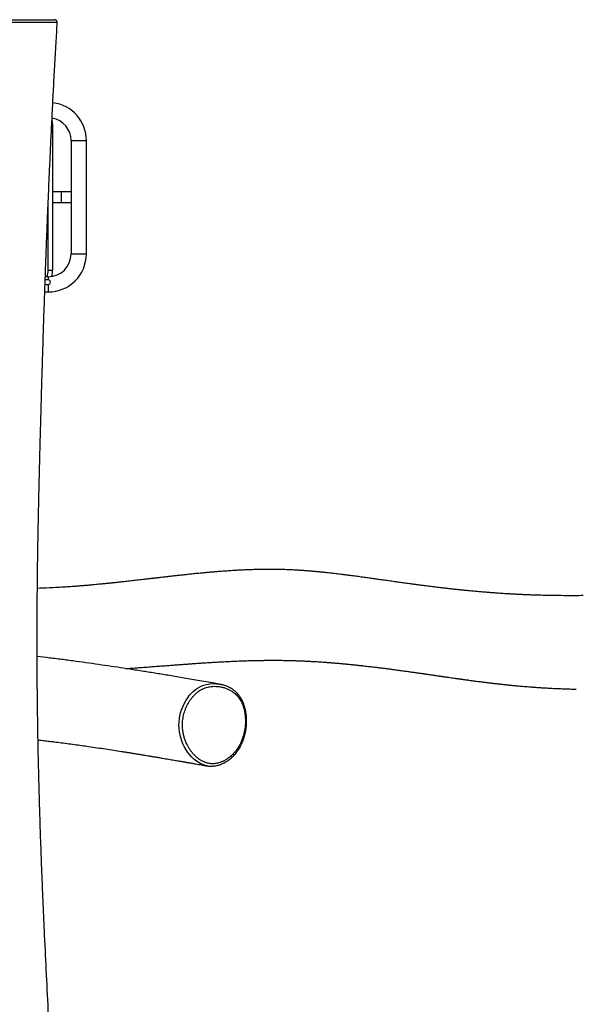
# Model space of a CAD drawing. Units: millimetres. Extents: x 1.2 to 59, y 0.8 to 40.2.
# Drawn here: x 53.9 to 55.2, y 32.3 to 34.5 of the extents above; entities that cross this region are included whole.
import ezdxf

# ---------------------------------------------------------------- set-up
doc = ezdxf.new("R2010")
doc.units = ezdxf.units.MM

msp = doc.modelspace()

# ---------------------------------------------------------------- linework, layer by layer
at = {"color": 8, "linetype": 'Continuous', "lineweight": 25}
for p, q in [((53.95979, 34.27751), (53.96163, 34.27751)), ((54.00413, 34.24001), (54.03913, 34.24001)), ((53.98163, 34.12251), (53.98163, 34.11001)), ((53.98163, 34.11001), (53.98163, 34.09751)), ((53.95163, 33.94251), (53.95163, 34.10078)), ((54.00413, 33.98001), (54.03913, 33.98001)), ((53.95163, 33.92751), (53.95163, 33.92001)), ((53.95163, 33.91001), (53.95163, 33.89251)), ((54.33685, 32.99339), (54.33747, 32.99333))]:
    msp.add_line(p, q, dxfattribs=at)
at = {"color": 7, "linetype": 'Continuous', "lineweight": 25}
for p, q in [((53.96163, 34.27751), (53.96163, 33.94251)), ((54.00413, 34.24001), (54.00413, 33.98001)), ((54.03913, 33.98001), (54.03913, 34.24001)), ((53.98163, 34.12251), (53.96163, 34.12251)), ((54.00413, 34.12251), (53.98163, 34.12251)), ((53.96163, 34.09751), (53.98163, 34.09751)), ((53.98163, 34.09751), (54.00413, 34.09751)), ((53.95163, 33.92751), (53.9449, 33.92751)), ((53.95163, 33.94251), (53.96163, 33.94251)), ((53.9443, 33.91001), (53.95163, 33.91001)), ((53.95163, 33.92001), (53.9447, 33.92001)), ((53.94366, 33.89251), (53.95163, 33.89251)), ((54.31572, 32.80481), (54.31526, 32.80487))]:
    msp.add_line(p, q, dxfattribs=at)
at = {"color": 8, "linetype": 'Continuous', "lineweight": 25, "flags": 128}
msp.add_lwpolyline([(54.31526, 32.80487), (54.31414, 32.80501), (54.30778, 32.80678), (54.30156, 32.80937), (54.29533, 32.81284), (54.28985, 32.81666), (54.28487, 32.82084), (54.28015, 32.82548), (54.27582, 32.83042), (54.27177, 32.83573), (54.268, 32.84143), (54.26382, 32.84886), (54.26069, 32.85547), (54.25796, 32.86239), (54.2549, 32.87244), (54.25277, 32.88299), (54.25195, 32.89011), (54.25163, 32.89735), (54.25184, 32.90475), (54.25261, 32.91231), (54.25382, 32.9194), (54.25549, 32.92643), (54.25763, 32.93341), (54.26022, 32.94024), (54.26407, 32.94851), (54.26782, 32.95518), (54.27171, 32.9611), (54.27598, 32.96668), (54.2801, 32.97132), (54.2845, 32.97562), (54.28916, 32.97951), (54.29409, 32.98297), (54.29924, 32.98594), (54.30762, 32.98958), (54.31487, 32.99171), (54.3223, 32.99304), (54.32955, 32.99357), (54.33685, 32.99339), (54.33685, 32.99339)], dxfattribs=at)
at = {"color": 7, "linetype": 'Continuous', "lineweight": 25}
for centre, radius, start, end in [((53.96637, 34.51151), 0.006, 356.48929, 90), ((53.95163, 34.24001), 0.0875, 0, 83.10099), ((53.91163, 34.27751), 0.05, 0, 13.51641), ((53.95163, 34.24001), 0.0525, 0, 80.4107), ((53.95163, 33.98001), 0.0525, 270, 0), ((53.95163, 33.98001), 0.0875, 270, 0), ((53.91163, 33.94251), 0.05, 343.25544, 0), ((53.95163, 33.91501), 0.005, 270, 90)]:
    msp.add_arc(centre, radius, start, end, dxfattribs=at)
at = {"color": 8, "linetype": 'Continuous', "lineweight": 25}
msp.add_arc((53.91163, 33.94251), 0.04, 337.97569, 0, dxfattribs=at)
at = {"color": 7, "linetype": 'Continuous', "lineweight": 25}
for points, knots in [([(53.76133, 34.51751), (53.76129, 34.51751), (53.76112, 34.51751), (53.76197, 34.51751), (53.76386, 34.51751), (53.76685, 34.51751), (53.7707, 34.51751), (53.77525, 34.51751), (53.78058, 34.51751), (53.78664, 34.51751), (53.79337, 34.51751), (53.7998, 34.51751), (53.80559, 34.51751), (53.8123, 34.51751), (53.82116, 34.51751), (53.83226, 34.51751), (53.84358, 34.51751), (53.8543, 34.51751), (53.86436, 34.51751), (53.87378, 34.51751), (53.88223, 34.51751), (53.88957, 34.51751), (53.89576, 34.51751), (53.90221, 34.51751), (53.90877, 34.51751), (53.91541, 34.51751), (53.92313, 34.51751), (53.93198, 34.51751), (53.94179, 34.51751), (53.94961, 34.51751), (53.95556, 34.51751), (53.95964, 34.51751), (53.96274, 34.51751), (53.96475, 34.51751), (53.96587, 34.51751), (53.96639, 34.51751), (53.96631, 34.51751), (53.96628, 34.51751)], [0, 0, 0, 0, 0.0090043, 0.0439293, 0.0789494, 0.1138642, 0.1449253, 0.1760629, 0.2071213, 0.2375726, 0.2681019, 0.298524, 0.3166298, 0.3347384, 0.3725575, 0.4104946, 0.4485222, 0.486465, 0.517186, 0.5479333, 0.5785457, 0.5995173, 0.6205643, 0.6415398, 0.6681528, 0.6948524, 0.7215348, 0.766923, 0.8123312, 0.857689, 0.8824495, 0.9072365, 0.931906, 0.9517406, 0.9716553, 0.9915233, 1, 1, 1, 1]), ([(53.98034, 28.52385), (53.98015, 28.52724), (53.97967, 28.53575), (53.97895, 28.54902), (53.9782, 28.56328), (53.97752, 28.57642), (53.97692, 28.58845), (53.97639, 28.59936), (53.97593, 28.60915), (53.97552, 28.61793), (53.97516, 28.62567), (53.97486, 28.63233), (53.97462, 28.63776), (53.97443, 28.64204), (53.97428, 28.6454), (53.97417, 28.64798), (53.97408, 28.65008), (53.97399, 28.65217), (53.97387, 28.65478), (53.97372, 28.65824), (53.97354, 28.66256), (53.97332, 28.66774), (53.97299, 28.67556), (53.97257, 28.68572), (53.97208, 28.69787), (53.97145, 28.71392), (53.97068, 28.73369), (53.96981, 28.75703), (53.96898, 28.77977), (53.96819, 28.80191), (53.96744, 28.82342), (53.9668, 28.84187), (53.96628, 28.85715), (53.96587, 28.86914), (53.9655, 28.88012), (53.96516, 28.89009), (53.96486, 28.89901), (53.96459, 28.90689), (53.96436, 28.91374), (53.96416, 28.91961), (53.96398, 28.92497), (53.9638, 28.93026), (53.96361, 28.93598), (53.96339, 28.94232), (53.96315, 28.94946), (53.96288, 28.95752), (53.96256, 28.96684), (53.9622, 28.97746), (53.96179, 28.98946), (53.96134, 29.00256), (53.96085, 29.01675), (53.96033, 29.03179), (53.95978, 29.04741), (53.95905, 29.06795), (53.95813, 29.09359), (53.95698, 29.12456), (53.95574, 29.15729), (53.95439, 29.19184), (53.95291, 29.22826), (53.95132, 29.26579), (53.94962, 29.30443), (53.94805, 29.33862), (53.94665, 29.36802), (53.94547, 29.39204), (53.94428, 29.41562), (53.9431, 29.43844), (53.94193, 29.46047), (53.94071, 29.4829), (53.93945, 29.50564), (53.93814, 29.52858), (53.93686, 29.55043), (53.93562, 29.57118), (53.93443, 29.59085), (53.9333, 29.60942), (53.93222, 29.62689), (53.93132, 29.64127), (53.93062, 29.65245), (53.93012, 29.66037), (53.92971, 29.66695), (53.92938, 29.67219), (53.92914, 29.67595), (53.92895, 29.67897), (53.92876, 29.68201), (53.92851, 29.68598), (53.9282, 29.69088), (53.92783, 29.69672), (53.92741, 29.70333), (53.92695, 29.71067), (53.92645, 29.71849), (53.92594, 29.72661), (53.92542, 29.73478), (53.92432, 29.75223), (53.92265, 29.77879), (53.92065, 29.811), (53.9189, 29.83956), (53.91737, 29.86494), (53.91584, 29.89095), (53.91429, 29.91789), (53.91279, 29.94487), (53.91134, 29.97182), (53.91024, 29.99305), (53.90944, 30.00923), (53.90891, 30.01988), (53.90843, 30.03007), (53.90796, 30.03993), (53.90753, 30.04919), (53.90715, 30.05772), (53.90683, 30.06489), (53.90658, 30.07069), (53.90639, 30.07513), (53.90625, 30.07841), (53.90612, 30.08141), (53.90597, 30.08501), (53.90577, 30.0898), (53.90553, 30.09573), (53.90524, 30.10276), (53.90492, 30.11088), (53.90458, 30.1198), (53.90422, 30.12946), (53.90385, 30.13975), (53.90347, 30.15061), (53.90311, 30.16168), (53.90276, 30.17268), (53.90224, 30.18965), (53.90161, 30.21234), (53.90095, 30.2405), (53.90042, 30.26777), (53.90002, 30.29415), (53.89978, 30.31607), (53.89964, 30.33373), (53.89957, 30.3471), (53.89953, 30.35967), (53.89952, 30.3712), (53.89953, 30.38165), (53.89956, 30.39101), (53.8996, 30.39928), (53.89964, 30.40646), (53.89969, 30.41256), (53.89973, 30.41758), (53.89977, 30.42176), (53.8998, 30.42522), (53.89984, 30.42868), (53.89988, 30.43264), (53.89994, 30.43772), (53.90002, 30.44392), (53.90013, 30.45123), (53.90028, 30.4608), (53.9005, 30.47238), (53.90077, 30.48548), (53.90108, 30.49844), (53.90141, 30.51102), (53.90176, 30.52322), (53.90213, 30.53503), (53.90252, 30.54646), (53.90297, 30.55865), (53.90347, 30.57156), (53.90405, 30.58544), (53.90467, 30.59948), (53.90535, 30.6141), (53.90611, 30.62938), (53.90683, 30.64302), (53.90747, 30.65487), (53.90803, 30.6648), (53.90862, 30.67495), (53.90923, 30.68526), (53.90985, 30.69532), (53.91043, 30.70469), (53.91096, 30.713), (53.91144, 30.72029), (53.91185, 30.72651), (53.91219, 30.73166), (53.91246, 30.7357), (53.91267, 30.73884), (53.91286, 30.7415), (53.91304, 30.74418), (53.91328, 30.74772), (53.91361, 30.75244), (53.91403, 30.75849), (53.91453, 30.76554), (53.91511, 30.77364), (53.91578, 30.78282), (53.91654, 30.79308), (53.91739, 30.80436), (53.91831, 30.81648), (53.91929, 30.82919), (53.92032, 30.84225), (53.92178, 30.86068), (53.92375, 30.88482), (53.92626, 30.915), (53.92893, 30.94652), (53.93175, 30.97937), (53.93471, 31.01355), (53.93722, 31.04251), (53.93923, 31.06582), (53.94068, 31.0827), (53.94206, 31.09887), (53.94336, 31.1141), (53.94456, 31.12832), (53.94566, 31.14147), (53.94661, 31.15295), (53.94742, 31.16286), (53.94811, 31.17127), (53.9487, 31.17865), (53.94921, 31.18497), (53.94964, 31.19036), (53.95004, 31.19536), (53.95043, 31.20028), (53.95085, 31.20564), (53.95132, 31.21159), (53.95186, 31.21852), (53.95247, 31.22643), (53.95315, 31.23532), (53.95389, 31.24517), (53.95469, 31.25603), (53.95555, 31.2678), (53.95645, 31.2804), (53.95737, 31.29358), (53.9583, 31.30717), (53.95921, 31.321), (53.96012, 31.33506), (53.96142, 31.35604), (53.96308, 31.38429), (53.96489, 31.41882), (53.96647, 31.45319), (53.96782, 31.48732), (53.96895, 31.52248), (53.96969, 31.5533), (53.97017, 31.57956), (53.97046, 31.60098), (53.97066, 31.62225), (53.97078, 31.64289), (53.97081, 31.66245), (53.97078, 31.68087), (53.9707, 31.69865), (53.97058, 31.71571), (53.97041, 31.73198), (53.97023, 31.74686), (53.97003, 31.76035), (53.96984, 31.77214), (53.96965, 31.78231), (53.96949, 31.79096), (53.96933, 31.79865), (53.96919, 31.80563), (53.96904, 31.81221), (53.96889, 31.81885), (53.96871, 31.82628), (53.9685, 31.83493), (53.96824, 31.84492), (53.96794, 31.85601), (53.9676, 31.86808), (53.96712, 31.8845), (53.96646, 31.90536), (53.9656, 31.93086), (53.96463, 31.95773), (53.96355, 31.98596), (53.96239, 32.01459), (53.96116, 32.04355), (53.95988, 32.07276), (53.9585, 32.10309), (53.95704, 32.13455), (53.95549, 32.16705), (53.95388, 32.20021), (53.9513, 32.25301), (53.94773, 32.32496), (53.94404, 32.40116), (53.94123, 32.46217), (53.93922, 32.50814), (53.93733, 32.55394), (53.93559, 32.59958), (53.93398, 32.64506), (53.93251, 32.69031), (53.93136, 32.7295), (53.93048, 32.76228), (53.92982, 32.78838), (53.92924, 32.81329), (53.92873, 32.83701), (53.92828, 32.85954), (53.92789, 32.88088), (53.92756, 32.90103), (53.9273, 32.91759), (53.92712, 32.93083), (53.92699, 32.94099), (53.92687, 32.95075), (53.92676, 32.96001), (53.92667, 32.96859), (53.9266, 32.97559), (53.92655, 32.98106), (53.92651, 32.9852), (53.92648, 32.98888), (53.92644, 32.99245), (53.92641, 32.99644), (53.92637, 33.00139), (53.92633, 33.00763), (53.92627, 33.01522), (53.92622, 33.02419), (53.92617, 33.03438), (53.92612, 33.0454), (53.92608, 33.0568), (53.92602, 33.08234), (53.92603, 33.12), (53.92625, 33.16969), (53.92665, 33.21724), (53.92722, 33.26457), (53.92774, 33.29912), (53.92811, 33.32079), (53.92826, 33.32937), (53.92841, 33.33722), (53.92853, 33.34421), (53.92865, 33.35036), (53.92875, 33.35565), (53.92884, 33.3601), (53.92892, 33.36425), (53.929, 33.36844), (53.9291, 33.37312), (53.9292, 33.37815), (53.92931, 33.38365), (53.92944, 33.38963), (53.92958, 33.39608), (53.92973, 33.40327), (53.92991, 33.41124), (53.93011, 33.42018), (53.93033, 33.43005), (53.93058, 33.441), (53.93087, 33.45331), (53.9312, 33.46704), (53.93157, 33.48224), (53.93197, 33.49866), (53.93242, 33.51631), (53.9329, 33.5352), (53.93341, 33.55489), (53.93396, 33.57536), (53.93453, 33.59655), (53.93514, 33.61883), (53.93579, 33.64221), (53.93649, 33.66684), (53.93725, 33.69273), (53.93806, 33.71991), (53.93892, 33.74822), (53.93984, 33.77767), (53.94082, 33.80826), (53.94186, 33.83997), (53.94301, 33.87398), (53.94427, 33.91036), (53.94567, 33.94918), (53.94717, 33.98938), (53.94877, 34.03095), (53.95049, 34.07389), (53.95234, 34.1182), (53.95432, 34.16388), (53.95645, 34.21094), (53.95874, 34.25936), (53.96118, 34.30884), (53.96378, 34.35937), (53.96656, 34.41092), (53.96941, 34.46166), (53.97141, 34.49521), (53.97237, 34.51115)], [0, 0, 0, 0, 0.0016964, 0.0042648, 0.0066463, 0.008841, 0.0108488, 0.0126699, 0.0143043, 0.0157518, 0.0170681, 0.0181794, 0.0190858, 0.0197874, 0.0203238, 0.0207688, 0.0210789, 0.0213774, 0.0218112, 0.0223887, 0.0231096, 0.0239741, 0.0249821, 0.0270302, 0.0290616, 0.0310685, 0.0350659, 0.0389626, 0.0427586, 0.0464542, 0.0500491, 0.0535287, 0.0556983, 0.0576996, 0.0595323, 0.0611967, 0.0626927, 0.0639981, 0.0651411, 0.0661218, 0.0669401, 0.0678253, 0.0687707, 0.0698078, 0.070999, 0.0723461, 0.0738493, 0.075667, 0.0776702, 0.0798589, 0.082233, 0.0847793, 0.0873952, 0.0900594, 0.0950688, 0.1002402, 0.1055735, 0.1114672, 0.1175468, 0.1238123, 0.1302637, 0.1369012, 0.1409317, 0.1449896, 0.1489304, 0.1527401, 0.1564188, 0.1599665, 0.1639797, 0.1678109, 0.1714602, 0.1749275, 0.1782127, 0.1813156, 0.1842362, 0.1869743, 0.1885208, 0.1898438, 0.1909433, 0.1918192, 0.1924715, 0.1928273, 0.1933342, 0.1939971, 0.194816, 0.195791, 0.196922, 0.1981313, 0.1994718, 0.2008407, 0.2022054, 0.2035658, 0.2095872, 0.2155239, 0.2197123, 0.2239052, 0.228248, 0.2327504, 0.2374124, 0.2417695, 0.2462571, 0.2480557, 0.2498729, 0.2515976, 0.2531615, 0.2548137, 0.256238, 0.2574345, 0.2584032, 0.2591442, 0.2596574, 0.2600455, 0.2606511, 0.2614575, 0.2624472, 0.2636201, 0.2649762, 0.2665155, 0.2680875, 0.2698133, 0.2716688, 0.2735236, 0.2753584, 0.277173, 0.2820201, 0.2867179, 0.2912667, 0.2956664, 0.2999173, 0.3022378, 0.3045, 0.3066041, 0.3085272, 0.3102692, 0.3118303, 0.3132103, 0.314407, 0.3154234, 0.3162597, 0.3169204, 0.3175137, 0.317989, 0.3186502, 0.3194973, 0.3205303, 0.3217492, 0.3231541, 0.3253185, 0.3275448, 0.329707, 0.3318053, 0.3338396, 0.3358099, 0.3377163, 0.3395586, 0.3419156, 0.3441768, 0.3465077, 0.3489487, 0.3514997, 0.3541608, 0.3557806, 0.3574387, 0.3591351, 0.3608697, 0.3626054, 0.3641776, 0.3655667, 0.3667727, 0.3678297, 0.3686898, 0.3693531, 0.3698541, 0.3702651, 0.3706876, 0.3711981, 0.3720435, 0.3730551, 0.3742329, 0.375577, 0.37712, 0.3788362, 0.3807256, 0.3827816, 0.3849163, 0.3871025, 0.3893403, 0.3941678, 0.399219, 0.404494, 0.4099925, 0.4157146, 0.4216598, 0.4245336, 0.4274215, 0.4301367, 0.4326518, 0.4350721, 0.4372728, 0.4392539, 0.4408372, 0.4422455, 0.4434788, 0.4445371, 0.4454204, 0.4461834, 0.4470483, 0.4478877, 0.4488727, 0.4500319, 0.4513653, 0.4528443, 0.4544913, 0.4563062, 0.458289, 0.460394, 0.4626249, 0.4648977, 0.4672087, 0.4695578, 0.4719451, 0.4777233, 0.4837136, 0.4892412, 0.4949381, 0.5008044, 0.5068405, 0.5103661, 0.5139473, 0.5175583, 0.5210139, 0.5242778, 0.5273501, 0.5302307, 0.5331779, 0.5358931, 0.5383763, 0.5406275, 0.5426464, 0.5442804, 0.5457226, 0.5469778, 0.5481329, 0.5492191, 0.5502732, 0.5514603, 0.5529428, 0.5546104, 0.5564632, 0.5585008, 0.5606599, 0.5646929, 0.5689536, 0.573442, 0.5781581, 0.5831019, 0.5877938, 0.5926738, 0.5977419, 0.6029979, 0.6084417, 0.6140298, 0.6196155, 0.6349019, 0.6500786, 0.6577794, 0.6654516, 0.6730955, 0.6807114, 0.6882998, 0.695861, 0.7033658, 0.7079199, 0.7122759, 0.7164337, 0.7203934, 0.7241551, 0.7277189, 0.7310846, 0.7342525, 0.7360189, 0.7377173, 0.7393475, 0.7409097, 0.7423643, 0.7436491, 0.7444184, 0.7451103, 0.745725, 0.7462655, 0.7469013, 0.7477286, 0.7487473, 0.7500339, 0.751535, 0.7532505, 0.7551461, 0.7570604, 0.7589728, 0.7679636, 0.7759562, 0.7839131, 0.7918282, 0.7997015, 0.8012421, 0.8026955, 0.8040067, 0.8051759, 0.8062028, 0.8070877, 0.8078304, 0.808431, 0.809171, 0.809932, 0.8107721, 0.8116913, 0.8126895, 0.8137668, 0.8149231, 0.8162865, 0.8177577, 0.8194016, 0.8212278, 0.8232362, 0.8255655, 0.8280998, 0.8308393, 0.8337839, 0.8369338, 0.8402889, 0.8436404, 0.8471744, 0.850891, 0.8547904, 0.8588725, 0.8632166, 0.8677503, 0.8724737, 0.8773868, 0.8824897, 0.8877825, 0.8932652, 0.8995158, 0.9059963, 0.912707, 0.9196479, 0.9268191, 0.9342207, 0.9418528, 0.9497154, 0.9578086, 0.9661323, 0.9745319, 0.9831539, 0.9919983, 1, 1, 1, 1]), ([(55.17967, 33.19546), (55.17302, 33.1954), (55.15806, 33.19527), (55.135, 33.19531), (55.11058, 33.19555), (55.09217, 33.19592), (55.07979, 33.19624), (55.07347, 33.19643), (55.06768, 33.19661), (55.0624, 33.19679), (55.05742, 33.19698), (55.0528, 33.19716), (55.04858, 33.19733), (55.04507, 33.19748), (55.04262, 33.19759), (55.04104, 33.19766), (55.0401, 33.1977), (55.03904, 33.19775), (55.03762, 33.19782), (55.03562, 33.19791), (55.03302, 33.19804), (55.03001, 33.19819), (55.02661, 33.19836), (55.02289, 33.19856), (55.01888, 33.19878), (55.01476, 33.19901), (55.01072, 33.19925), (55.00679, 33.19948), (55.00298, 33.19972), (54.99802, 33.20003), (54.99205, 33.20043), (54.98517, 33.2009), (54.97941, 33.20131), (54.97462, 33.20166), (54.97068, 33.20196), (54.96681, 33.20226), (54.96291, 33.20256), (54.95879, 33.20289), (54.954, 33.20328), (54.94855, 33.20373), (54.94268, 33.20424), (54.93687, 33.20475), (54.9312, 33.20526), (54.92568, 33.20577), (54.92038, 33.20627), (54.91545, 33.20674), (54.91098, 33.20718), (54.907, 33.20757), (54.90343, 33.20793), (54.90048, 33.20823), (54.89793, 33.2085), (54.89564, 33.20873), (54.89314, 33.20899), (54.89032, 33.20929), (54.8871, 33.20963), (54.88347, 33.21002), (54.87965, 33.21044), (54.8756, 33.21088), (54.87158, 33.21133), (54.86754, 33.21178), (54.86363, 33.21223), (54.85969, 33.21268), (54.85472, 33.21326), (54.84861, 33.21398), (54.84126, 33.21486), (54.83408, 33.21574), (54.82726, 33.21659), (54.82117, 33.21735), (54.81564, 33.21806), (54.81078, 33.21868), (54.80636, 33.21926), (54.80213, 33.21981), (54.79791, 33.22037), (54.79353, 33.22095), (54.78884, 33.22158), (54.78361, 33.22228), (54.7779, 33.22305), (54.77186, 33.22388), (54.7659, 33.2247), (54.76025, 33.22548), (54.75468, 33.22626), (54.74897, 33.22706), (54.74277, 33.22793), (54.73619, 33.22886), (54.72937, 33.22982), (54.72266, 33.23077), (54.7164, 33.23166), (54.71104, 33.23242), (54.70639, 33.23307), (54.70217, 33.23367), (54.69777, 33.23429), (54.69308, 33.23495), (54.688, 33.23566), (54.68248, 33.23643), (54.67642, 33.23728), (54.67005, 33.23815), (54.66359, 33.23904), (54.65738, 33.23987), (54.6515, 33.24066), (54.64605, 33.24138), (54.64136, 33.24199), (54.63723, 33.24252), (54.63341, 33.24301), (54.6294, 33.24352), (54.62506, 33.24406), (54.6202, 33.24466), (54.61455, 33.24534), (54.60822, 33.24609), (54.60144, 33.24687), (54.59475, 33.24761), (54.58883, 33.24825), (54.58382, 33.24878), (54.57966, 33.2492), (54.57587, 33.24958), (54.57219, 33.24994), (54.5686, 33.25028), (54.56506, 33.25061), (54.56179, 33.2509), (54.55878, 33.25117), (54.55582, 33.25142), (54.55264, 33.25169), (54.54901, 33.25199), (54.54495, 33.2523), (54.54053, 33.25264), (54.53581, 33.25297), (54.53094, 33.2533), (54.52585, 33.25362), (54.52077, 33.25392), (54.51573, 33.2542), (54.51078, 33.25444), (54.50496, 33.25471), (54.49827, 33.25497), (54.49098, 33.2552), (54.48391, 33.25538), (54.47679, 33.25551), (54.46933, 33.2556), (54.46165, 33.25565), (54.45458, 33.25564), (54.44826, 33.25559), (54.4427, 33.25553), (54.43732, 33.25544), (54.43194, 33.25533), (54.42635, 33.25519), (54.42045, 33.25502), (54.41252, 33.25476), (54.40281, 33.25437), (54.39365, 33.25393), (54.38683, 33.25357), (54.38207, 33.25331), (54.37697, 33.25301), (54.37112, 33.25264), (54.3648, 33.25223), (54.35833, 33.25178), (54.35227, 33.25134), (54.34664, 33.25091), (54.34147, 33.25051), (54.33739, 33.25018), (54.33433, 33.24993), (54.33217, 33.24974), (54.33015, 33.24957), (54.32828, 33.24941), (54.32656, 33.24927), (54.32487, 33.24912), (54.32303, 33.24896), (54.32081, 33.24876), (54.31812, 33.24852), (54.31494, 33.24823), (54.31143, 33.24791), (54.30778, 33.24757), (54.30418, 33.24723), (54.29949, 33.24678), (54.29388, 33.24623), (54.28744, 33.24559), (54.28142, 33.24497), (54.27569, 33.24438), (54.27041, 33.24383), (54.26538, 33.24329), (54.2604, 33.24276), (54.25523, 33.2422), (54.25013, 33.24164), (54.24528, 33.2411), (54.24083, 33.2406), (54.23654, 33.24012), (54.2322, 33.23963), (54.22749, 33.2391), (54.22241, 33.23852), (54.21707, 33.23791), (54.21214, 33.23734), (54.20785, 33.23685), (54.20436, 33.23645), (54.20122, 33.23608), (54.19846, 33.23576), (54.19606, 33.23548), (54.19394, 33.23524), (54.19171, 33.23498), (54.18901, 33.23467), (54.18555, 33.23427), (54.1814, 33.23379), (54.17681, 33.23325), (54.16899, 33.23235), (54.15831, 33.23112), (54.14498, 33.22959), (54.13422, 33.22838), (54.12593, 33.22746), (54.12009, 33.22681), (54.1147, 33.22622), (54.10985, 33.2257), (54.10557, 33.22524), (54.10191, 33.22485), (54.09885, 33.22453), (54.09636, 33.22427), (54.09428, 33.22405), (54.09229, 33.22384), (54.09002, 33.22361), (54.08726, 33.22333), (54.08399, 33.22299), (54.08033, 33.22263), (54.07637, 33.22223), (54.0722, 33.22182), (54.06693, 33.22131), (54.06046, 33.22069), (54.0527, 33.21997), (54.04422, 33.21921), (54.03499, 33.21841), (54.025, 33.21759), (54.01442, 33.21676), (54.00342, 33.21595), (53.98312, 33.21458), (53.95763, 33.21311), (53.93559, 33.21242), (53.92664, 33.21214)], [0, 0, 0, 0, 0.0154677, 0.0347921, 0.0538863, 0.0727494, 0.0781377, 0.0831204, 0.0876975, 0.0918691, 0.095635, 0.0995274, 0.1028644, 0.105646, 0.1078724, 0.1086913, 0.1093983, 0.1100848, 0.1111798, 0.112738, 0.1147594, 0.117244, 0.119798, 0.1227067, 0.1259471, 0.1291999, 0.1323625, 0.1354349, 0.1384171, 0.1413091, 0.1470762, 0.1524474, 0.1574744, 0.1605952, 0.1636651, 0.1666838, 0.1696525, 0.1727915, 0.1762683, 0.1807946, 0.1854146, 0.189901, 0.1942538, 0.1985578, 0.2027078, 0.2065325, 0.2099827, 0.2130586, 0.2157601, 0.2182222, 0.2198713, 0.2216274, 0.2234976, 0.2256368, 0.2281078, 0.2309107, 0.2339836, 0.2368989, 0.2402249, 0.2432123, 0.2461769, 0.2491878, 0.2522498, 0.2575697, 0.2631824, 0.2691124, 0.2740062, 0.2788066, 0.2830588, 0.286669, 0.2899585, 0.2931874, 0.2963566, 0.2996347, 0.3032374, 0.3071412, 0.3116489, 0.3163636, 0.3210305, 0.3253576, 0.3293896, 0.333902, 0.3385311, 0.3437269, 0.3492065, 0.3544228, 0.3593137, 0.3636939, 0.3668747, 0.3701615, 0.3735752, 0.3771778, 0.3811533, 0.3855138, 0.3901408, 0.3954263, 0.400555, 0.405467, 0.410147, 0.4144924, 0.4183935, 0.4213204, 0.4243666, 0.4275331, 0.4309096, 0.4347925, 0.4392052, 0.4444708, 0.4499983, 0.455565, 0.4606753, 0.4643447, 0.4677098, 0.4707706, 0.4735504, 0.4766409, 0.479513, 0.4821667, 0.4846019, 0.4868526, 0.4893898, 0.4923651, 0.4957258, 0.4993372, 0.5031927, 0.5072806, 0.5112722, 0.5156603, 0.5197062, 0.5236192, 0.5277585, 0.5339763, 0.5400262, 0.5456172, 0.5513083, 0.557497, 0.56393, 0.570146, 0.5748698, 0.579432, 0.5838254, 0.5881361, 0.5927163, 0.5976037, 0.6026777, 0.612248, 0.6215451, 0.6252611, 0.6290786, 0.6332642, 0.6378478, 0.6435093, 0.6488347, 0.6538105, 0.6584367, 0.6627093, 0.6665776, 0.6684732, 0.6702488, 0.6719044, 0.67344, 0.6748557, 0.6761531, 0.6775998, 0.6793866, 0.6816232, 0.684233, 0.6872135, 0.6902779, 0.6932339, 0.6960814, 0.7018181, 0.7070568, 0.7119561, 0.7166572, 0.72116, 0.7249443, 0.7290231, 0.7333878, 0.7376367, 0.7415609, 0.7453241, 0.7485819, 0.7521423, 0.7560053, 0.7601708, 0.7646389, 0.7691331, 0.7722937, 0.7751548, 0.7777162, 0.7799779, 0.7819401, 0.7836026, 0.7851629, 0.7874099, 0.7902523, 0.79369, 0.7976191, 0.8015546, 0.8129421, 0.8238424, 0.8342554, 0.8392792, 0.8441113, 0.8485053, 0.8524395, 0.8559141, 0.8589291, 0.861351, 0.8633644, 0.8649694, 0.8664296, 0.8682264, 0.8705109, 0.8731852, 0.8762283, 0.8794708, 0.8828756, 0.8864429, 0.8923766, 0.898711, 0.9054461, 0.9131065, 0.9212263, 0.9298051, 0.9388091, 0.9478803, 0.9788291, 1, 1, 1, 1]), ([(54.3445, 32.99245), (54.33909, 32.99339), (54.32724, 32.99545), (54.3092, 32.99855), (54.29057, 33.00174), (54.27258, 33.0048), (54.25521, 33.00772), (54.23846, 33.01052), (54.21763, 33.01396), (54.19229, 33.0181), (54.16203, 33.02294), (54.13224, 33.02759), (54.10297, 33.03204), (54.07427, 33.03629), (54.04509, 33.04046), (54.01544, 33.04456), (53.98541, 33.04853), (53.95548, 33.05233), (53.93578, 33.0546), (53.92608, 33.05572)], [0, 0, 0, 0, 0.0376991, 0.0825032, 0.1259337, 0.1679911, 0.2086757, 0.2479881, 0.285945, 0.3556772, 0.4273467, 0.5009503, 0.5682996, 0.6371864, 0.7076087, 0.7795651, 0.8530545, 0.9276358, 1, 1, 1, 1]), ([(54.12907, 33.02805), (54.12951, 33.02808), (54.13562, 33.02849), (54.14708, 33.0293), (54.16322, 33.03047), (54.17849, 33.03159), (54.19294, 33.03268), (54.20656, 33.03371), (54.21947, 33.03468), (54.23092, 33.03555), (54.241, 33.03631), (54.24988, 33.03697), (54.25845, 33.0376), (54.26679, 33.03821), (54.27359, 33.0387), (54.27889, 33.03907), (54.2828, 33.03935), (54.2869, 33.03964), (54.29133, 33.03994), (54.29624, 33.04028), (54.30162, 33.04064), (54.30746, 33.04103), (54.31579, 33.04157), (54.32639, 33.04223), (54.33902, 33.04298), (54.35135, 33.04367), (54.36324, 33.04428), (54.37338, 33.04476), (54.38187, 33.04514), (54.3889, 33.04543), (54.396, 33.0457), (54.40342, 33.04596), (54.41127, 33.04621), (54.41824, 33.0464), (54.42419, 33.04655), (54.42904, 33.04666), (54.43397, 33.04676), (54.43885, 33.04684), (54.44353, 33.04691), (54.44776, 33.04697), (54.45151, 33.04701), (54.45484, 33.04703), (54.45809, 33.04705), (54.4615, 33.04707), (54.46568, 33.04708), (54.4707, 33.04708), (54.47641, 33.04706), (54.48225, 33.04702), (54.48798, 33.04696), (54.49359, 33.04688), (54.49908, 33.04678), (54.50559, 33.04663), (54.51311, 33.04644), (54.52168, 33.04616), (54.53026, 33.04584), (54.53875, 33.04548), (54.54615, 33.04512), (54.55261, 33.04479), (54.55843, 33.04447), (54.56463, 33.04411), (54.57088, 33.04372), (54.57686, 33.04333), (54.58181, 33.04299), (54.58579, 33.04271), (54.58892, 33.04248), (54.59207, 33.04225), (54.59547, 33.04199), (54.5993, 33.04169), (54.60348, 33.04136), (54.60788, 33.041), (54.61236, 33.04062), (54.61658, 33.04026), (54.62051, 33.03991), (54.62411, 33.03959), (54.62747, 33.03928), (54.6304, 33.03901), (54.63263, 33.0388), (54.63427, 33.03865), (54.63565, 33.03852), (54.63724, 33.03836), (54.63927, 33.03817), (54.64213, 33.03789), (54.64568, 33.03754), (54.64971, 33.03713), (54.6536, 33.03673), (54.65726, 33.03635), (54.66068, 33.03599), (54.66399, 33.03563), (54.66713, 33.03529), (54.67025, 33.03495), (54.6735, 33.03459), (54.67783, 33.03411), (54.68312, 33.03351), (54.68908, 33.03282), (54.69476, 33.03215), (54.70009, 33.03151), (54.70493, 33.03092), (54.70951, 33.03036), (54.71402, 33.0298), (54.71874, 33.0292), (54.72356, 33.02859), (54.7283, 33.02798), (54.73304, 33.02737), (54.73778, 33.02674), (54.74272, 33.02609), (54.7479, 33.0254), (54.75333, 33.02467), (54.75896, 33.0239), (54.7645, 33.02314), (54.76979, 33.02241), (54.77469, 33.02173), (54.77932, 33.02108), (54.78385, 33.02044), (54.78852, 33.01978), (54.79294, 33.01915), (54.79711, 33.01856), (54.80092, 33.01801), (54.80485, 33.01745), (54.80874, 33.01689), (54.81218, 33.0164), (54.815, 33.01599), (54.81728, 33.01566), (54.81948, 33.01534), (54.82177, 33.01501), (54.82454, 33.01461), (54.82781, 33.01413), (54.83162, 33.01358), (54.83571, 33.01299), (54.84008, 33.01236), (54.84402, 33.01178), (54.84727, 33.01131), (54.84962, 33.01097), (54.85155, 33.01069), (54.85307, 33.01047), (54.85441, 33.01028), (54.85593, 33.01006), (54.85794, 33.00977), (54.86051, 33.0094), (54.8635, 33.00897), (54.86677, 33.0085), (54.87358, 33.00752), (54.88036, 33.00655), (54.88702, 33.00561), (54.88993, 33.00519), (54.89246, 33.00484), (54.89454, 33.00455), (54.8962, 33.00431), (54.89766, 33.00411), (54.89919, 33.0039), (54.90126, 33.00361), (54.90397, 33.00323), (54.90724, 33.00278), (54.91076, 33.00229), (54.91436, 33.0018), (54.92044, 33.00098), (54.92903, 32.99982), (54.94004, 32.99838), (54.94871, 32.99727), (54.95497, 32.99648), (54.95875, 32.99601), (54.96217, 32.99559), (54.9651, 32.99524), (54.96765, 32.99493), (54.97015, 32.99463), (54.97296, 32.9943), (54.97633, 32.9939), (54.9799, 32.99349), (54.98359, 32.99306), (54.98722, 32.99265), (54.99087, 32.99225), (54.99429, 32.99187), (54.99734, 32.99154), (55.00014, 32.99124), (55.00264, 32.99098), (55.00479, 32.99075), (55.00639, 32.99059), (55.00759, 32.99046), (55.00902, 32.99032), (55.01106, 32.99011), (55.01395, 32.98982), (55.0174, 32.98948), (55.02143, 32.98909), (55.02608, 32.98865), (55.03135, 32.98816), (55.03725, 32.98764), (55.04376, 32.98708), (55.05086, 32.9865), (55.05856, 32.9859), (55.06668, 32.9853), (55.0752, 32.98472), (55.08409, 32.98414), (55.09352, 32.98358), (55.10347, 32.98304), (55.11496, 32.98247), (55.12776, 32.98192), (55.14155, 32.98143), (55.15345, 32.98107), (55.16073, 32.98091), (55.16353, 32.98084)], [0, 0, 0, 0, 0.0012729, 0.0176528, 0.0333466, 0.0483539, 0.0624247, 0.0758326, 0.0885775, 0.1006592, 0.1098469, 0.1186262, 0.1271695, 0.1355237, 0.1436886, 0.147629, 0.1515236, 0.1555344, 0.1600172, 0.1649848, 0.1704372, 0.1763742, 0.1827524, 0.1957938, 0.2086503, 0.2212899, 0.2334018, 0.2449096, 0.2521715, 0.2592508, 0.2663217, 0.2738548, 0.2818756, 0.2902695, 0.2950945, 0.3000087, 0.3050122, 0.3100855, 0.3148653, 0.3192142, 0.3229199, 0.3262426, 0.3293436, 0.3327853, 0.3366162, 0.3420672, 0.3480478, 0.3539739, 0.359754, 0.365388, 0.3708776, 0.3762716, 0.3849605, 0.3934868, 0.4020771, 0.4106972, 0.4189059, 0.4241977, 0.4299833, 0.436297, 0.4427154, 0.4486501, 0.4540914, 0.4574188, 0.4604624, 0.4633982, 0.4667595, 0.470583, 0.4747874, 0.4792064, 0.4836477, 0.488111, 0.4916977, 0.4952986, 0.4987646, 0.501661, 0.5039599, 0.505347, 0.5065095, 0.5080587, 0.5100631, 0.5125228, 0.5165337, 0.5206135, 0.5244561, 0.5280614, 0.5314296, 0.5345446, 0.5378342, 0.5407108, 0.5437697, 0.5474531, 0.5535134, 0.5594256, 0.5650638, 0.5703005, 0.5751378, 0.5793308, 0.5838144, 0.5884709, 0.59324, 0.5980235, 0.6024433, 0.6071911, 0.6119692, 0.6169584, 0.6224186, 0.6278981, 0.6334876, 0.6386496, 0.6433775, 0.6478438, 0.6521692, 0.6566317, 0.6614603, 0.665053, 0.6687537, 0.6725617, 0.6764655, 0.6800578, 0.6825193, 0.6846631, 0.6866659, 0.6888723, 0.6912912, 0.6946704, 0.6983324, 0.7022655, 0.7064697, 0.7109204, 0.7135761, 0.7158252, 0.7176679, 0.7191041, 0.7201983, 0.7214934, 0.7234745, 0.7259215, 0.7288344, 0.7320251, 0.7352503, 0.7482456, 0.7513055, 0.7541141, 0.7564992, 0.7584608, 0.7599989, 0.7611819, 0.7625801, 0.7643214, 0.7669969, 0.7701839, 0.7735102, 0.7768656, 0.7802502, 0.7904957, 0.80079, 0.810807, 0.8145576, 0.818147, 0.8212997, 0.8240048, 0.8262623, 0.8283153, 0.8308635, 0.8339356, 0.8375318, 0.8406049, 0.8439787, 0.8474277, 0.8505392, 0.8533043, 0.8557232, 0.8581687, 0.8601157, 0.8615641, 0.8625191, 0.8633621, 0.8654234, 0.8679853, 0.8710477, 0.8746106, 0.8786738, 0.8833552, 0.8885615, 0.8942926, 0.9005486, 0.9073293, 0.9146347, 0.9220031, 0.9298379, 0.938139, 0.9469064, 0.9561402, 0.9685144, 0.9807391, 0.9925969, 1, 1, 1, 1]), ([(54.33947, 32.98712), (54.33718, 32.98722), (54.3326, 32.98744), (54.32609, 32.98694), (54.31999, 32.98594), (54.31434, 32.98448), (54.30875, 32.98247), (54.30315, 32.97984), (54.29762, 32.97651), (54.29223, 32.97243), (54.2871, 32.9677), (54.28236, 32.96244), (54.27803, 32.95676), (54.27412, 32.95073), (54.27059, 32.9443), (54.26759, 32.93777), (54.2651, 32.93122), (54.2631, 32.92475), (54.2615, 32.91809), (54.26035, 32.91133), (54.25966, 32.9045), (54.25945, 32.89765), (54.25976, 32.89078), (54.26063, 32.88341), (54.26217, 32.87561), (54.2645, 32.86743), (54.26749, 32.85945), (54.27088, 32.85223), (54.27448, 32.8458), (54.2782, 32.8401), (54.28228, 32.83469), (54.28665, 32.82971), (54.29128, 32.82518), (54.29617, 32.82113), (54.30137, 32.81754), (54.30649, 32.81471), (54.31143, 32.81258), (54.31613, 32.81107), (54.32097, 32.81005), (54.32566, 32.80958), (54.33014, 32.80956), (54.33439, 32.8099), (54.33864, 32.81059), (54.34356, 32.81178), (54.34913, 32.81367), (54.35527, 32.81647), (54.36128, 32.81994), (54.36701, 32.82398), (54.37243, 32.82855), (54.37751, 32.8336), (54.38229, 32.83918), (54.38683, 32.84546), (54.39101, 32.85241), (54.39474, 32.8601), (54.39789, 32.86828), (54.40032, 32.87646), (54.40209, 32.88444), (54.40331, 32.8922), (54.40405, 32.90009), (54.40428, 32.90794), (54.40401, 32.9157), (54.40325, 32.92333), (54.40195, 32.93091), (54.40025, 32.93771), (54.39827, 32.94372), (54.39615, 32.94893), (54.39366, 32.95394), (54.39082, 32.95864), (54.38763, 32.963), (54.38413, 32.96698), (54.38032, 32.97061), (54.37569, 32.97433), (54.37014, 32.97795), (54.3636, 32.98127), (54.35671, 32.98389), (54.3503, 32.9856), (54.34453, 32.98664), (54.34116, 32.98696), (54.33947, 32.98712)], [0, 0, 0, 0, 0.0148801, 0.029859, 0.0422208, 0.0546532, 0.0671657, 0.0797687, 0.0932187, 0.1068017, 0.1205826, 0.1346198, 0.1481212, 0.1617166, 0.1754502, 0.1893714, 0.2017093, 0.2141144, 0.226591, 0.2391451, 0.2514933, 0.2639286, 0.276459, 0.2890842, 0.3047104, 0.3204784, 0.3366561, 0.3529605, 0.3662172, 0.3795375, 0.3929904, 0.4065133, 0.4194994, 0.4325596, 0.4457907, 0.4591234, 0.469671, 0.480287, 0.490982, 0.5017629, 0.5109137, 0.5201108, 0.5293516, 0.5386332, 0.5525069, 0.5666112, 0.5808262, 0.5952649, 0.6091835, 0.6231962, 0.6375104, 0.6519322, 0.6675671, 0.6833558, 0.6996015, 0.7159899, 0.7301011, 0.7442928, 0.7587315, 0.7732541, 0.7871168, 0.8011538, 0.8152833, 0.8296143, 0.8402193, 0.8508832, 0.8616147, 0.8724249, 0.8829978, 0.8936537, 0.904386, 0.9151866, 0.9305237, 0.94601, 0.9619161, 0.9779471, 0.9889552, 1, 1, 1, 1]), ([(54.31525, 32.80485), (54.31539, 32.80482), (54.31688, 32.8045), (54.31978, 32.80417), (54.32392, 32.8039), (54.32811, 32.80397), (54.33232, 32.80434), (54.33652, 32.80503), (54.34075, 32.80602), (54.34503, 32.80732), (54.34936, 32.80896), (54.35365, 32.8109), (54.35789, 32.81315), (54.36204, 32.8157), (54.36611, 32.81853), (54.37006, 32.82165), (54.37388, 32.82504), (54.37756, 32.82869), (54.38107, 32.83259), (54.3844, 32.83671), (54.38754, 32.84104), (54.39044, 32.84553), (54.39309, 32.85017), (54.39551, 32.85494), (54.39771, 32.85988), (54.39969, 32.865), (54.40145, 32.87028), (54.40298, 32.87572), (54.40427, 32.88128), (54.40532, 32.88697), (54.40612, 32.89275), (54.40666, 32.89862), (54.40694, 32.90453), (54.40695, 32.91048), (54.4067, 32.9164), (54.40617, 32.92221), (54.40538, 32.92785), (54.40433, 32.9333), (54.40304, 32.93856), (54.4015, 32.9436), (54.39979, 32.94826), (54.39789, 32.95261), (54.39582, 32.9567), (54.39347, 32.96069), (54.39089, 32.96449), (54.38811, 32.96809), (54.38513, 32.97144), (54.38198, 32.97454), (54.37868, 32.97735), (54.37519, 32.97998), (54.37145, 32.98244), (54.36746, 32.98472), (54.36328, 32.98677), (54.35891, 32.98856), (54.35497, 32.98995), (54.35247, 32.99061), (54.35151, 32.99087)], [0, 0, 0, 0, 0.0018402, 0.0187081, 0.0357268, 0.0528867, 0.0701709, 0.0875563, 0.1048477, 0.1231747, 0.1418076, 0.1606167, 0.1796061, 0.1987713, 0.2181015, 0.2375796, 0.2571833, 0.2768865, 0.2966604, 0.3164746, 0.3362946, 0.3560952, 0.3754839, 0.3948288, 0.4143443, 0.4340465, 0.4539473, 0.4740525, 0.4943617, 0.5148682, 0.5355589, 0.5564149, 0.5774116, 0.5985197, 0.6197344, 0.6405531, 0.6609219, 0.6808768, 0.7004276, 0.7195965, 0.7384533, 0.7548755, 0.7722144, 0.7896149, 0.8070425, 0.8244469, 0.8417906, 0.859039, 0.8760257, 0.8930238, 0.9112351, 0.9297601, 0.9486555, 0.967959, 0.9876985, 1, 1, 1, 1]), ([(54.33747, 32.99333), (54.33903, 32.99318), (54.34238, 32.99286), (54.34701, 32.99205), (54.35003, 32.99123), (54.35132, 32.99089)], [0, 0, 0, 0, 0.3354673, 0.7164027, 1, 1, 1, 1]), ([(53.9282, 32.86426), (53.9282, 32.86426), (53.93061, 32.864), (53.93656, 32.86332), (53.94602, 32.86222), (53.95652, 32.86096), (53.96686, 32.8597), (53.97958, 32.8581), (53.99454, 32.85616), (54.01162, 32.85388), (54.02814, 32.85159), (54.04556, 32.84912), (54.06388, 32.84645), (54.08305, 32.84358), (54.10165, 32.84073), (54.11654, 32.8384), (54.12787, 32.8366), (54.13574, 32.83534), (54.14351, 32.83409), (54.15117, 32.83285), (54.15873, 32.83162), (54.16624, 32.83038), (54.17344, 32.8292), (54.1806, 32.82801), (54.18796, 32.82678), (54.19605, 32.82542), (54.20489, 32.82393), (54.21325, 32.82251), (54.22099, 32.82119), (54.22776, 32.82004), (54.23434, 32.81891), (54.24045, 32.81786), (54.246, 32.8169), (54.25115, 32.81601), (54.25585, 32.81519), (54.26014, 32.81445), (54.26334, 32.81389), (54.26566, 32.81349), (54.26721, 32.81322), (54.26879, 32.81294), (54.27062, 32.81262), (54.27303, 32.8122), (54.27621, 32.81165), (54.2802, 32.81095), (54.28493, 32.81012), (54.29041, 32.80916), (54.29663, 32.80807), (54.3036, 32.80684), (54.31004, 32.80571), (54.31416, 32.80498), (54.31571, 32.80471)], [0, 0, 0, 0, 0.0000393, 0.0194039, 0.0479104, 0.0760141, 0.1035677, 0.1305713, 0.1774243, 0.2225236, 0.2658745, 0.3078361, 0.3595461, 0.4093566, 0.4574528, 0.5042155, 0.5247808, 0.5450626, 0.5650371, 0.584704, 0.6040632, 0.6231147, 0.6423437, 0.6592418, 0.6779808, 0.6985614, 0.7209844, 0.7452508, 0.7621385, 0.7797495, 0.7965668, 0.8119634, 0.825939, 0.838493, 0.8508655, 0.8614774, 0.8709087, 0.8750319, 0.8789481, 0.8826573, 0.8869181, 0.8926565, 0.900809, 0.9108055, 0.9226465, 0.9363324, 0.9518639, 0.9692416, 0.9884662, 1, 1, 1, 1])]:
    msp.add_open_spline(points, degree=3, knots=knots, dxfattribs=at)
at = {"color": 8, "linetype": 'Continuous', "lineweight": 25}
msp.add_open_spline([(53.9723, 34.51115), (53.97231, 34.51115), (53.97235, 34.51113), (53.97198, 34.51111), (53.97125, 34.51108), (53.97006, 34.51105), (53.96831, 34.51103), (53.9659, 34.51102), (53.96284, 34.51101), (53.95934, 34.51101), (53.95462, 34.51102), (53.94853, 34.51103), (53.94108, 34.51103), (53.9335, 34.51103), (53.9267, 34.51103), (53.92067, 34.51103), (53.91551, 34.51103), (53.91009, 34.51103), (53.90475, 34.51104), (53.89954, 34.51105), (53.8945, 34.51106), (53.88927, 34.51109), (53.88325, 34.51111), (53.87646, 34.51114), (53.86896, 34.51117), (53.86145, 34.51119), (53.85253, 34.5112), (53.84225, 34.51121), (53.83158, 34.51121), (53.82244, 34.51122), (53.81482, 34.51124), (53.80836, 34.51127), (53.80258, 34.51132), (53.7971, 34.51137), (53.7915, 34.51143), (53.7859, 34.51149), (53.78068, 34.51155), (53.77549, 34.51161), (53.7705, 34.51166), (53.76558, 34.51172), (53.76172, 34.51177), (53.75886, 34.5118), (53.75696, 34.51182), (53.75575, 34.51184), (53.75519, 34.51186), (53.75528, 34.51187), (53.7553, 34.51187)], degree=3, knots=[0, 0, 0, 0, 0.0083863, 0.0238007, 0.0393284, 0.0549644, 0.0707574, 0.0894301, 0.1083077, 0.1273064, 0.1464178, 0.1791056, 0.2118828, 0.2447823, 0.2777123, 0.2976087, 0.3175646, 0.3375917, 0.3577473, 0.3739925, 0.3903876, 0.4069285, 0.4236433, 0.4464215, 0.4694314, 0.4925707, 0.5158284, 0.5525186, 0.5892976, 0.6171783, 0.6404915, 0.663896, 0.6821966, 0.7005841, 0.7233552, 0.746338, 0.7694781, 0.7928063, 0.8216928, 0.8508327, 0.8862085, 0.9120534, 0.9380676, 0.9643343, 0.9909419, 1, 1, 1, 1], dxfattribs=at)

doc.saveas('drawing.dxf')
